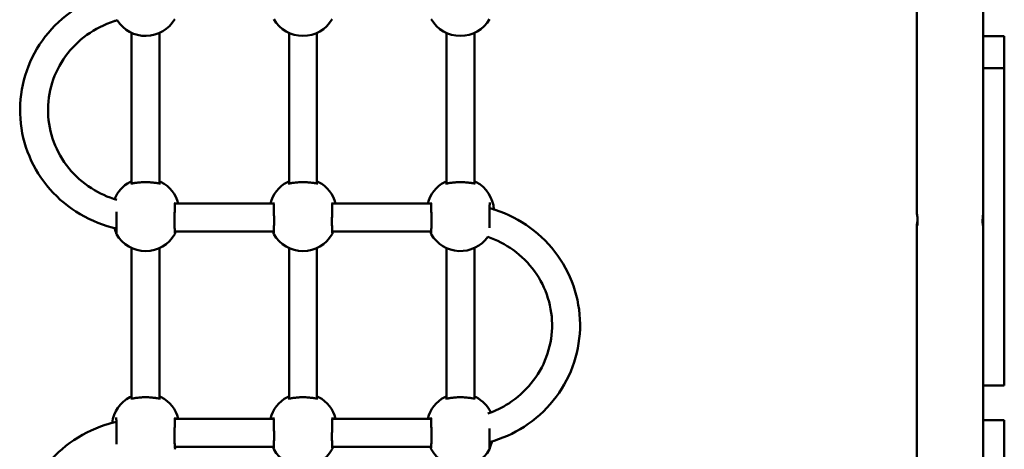
# Model space of a CAD drawing. Units: inches. Extents: x -485 to 439, y -534 to 190.
# Drawn here: x -285 to -229, y -181 to -156 of the extents above; entities that cross this region are included whole.
import ezdxf

# ---------------------------------------------------------------- set-up
doc = ezdxf.new("R2010")
doc.units = ezdxf.units.IN
doc.header["$MEASUREMENT"] = 0
doc.layers.get('0').update_dxf_attribs({"true_color": 0xffffff})
doc.layers.add('Widoczne (ISO)', color=7, linetype='Continuous', lineweight=50)

# ---------------------------------------------------------------- blocks, each defined once
blk = doc.blocks.new('1412')
at = {"layer": 'Widoczne (ISO)'}
for p, q in [((9084.03, 13165.15), (8997.93, 13165.15)), ((9207.07, 13165.15), (9120.97, 13165.15)), ((9084.03, 13149.15), (8997.93, 13149.15)), ((9207.07, 13149.15), (9120.97, 13149.15)), ((8970.37, 13083.82), (8970.37, 13140.47)), ((8986.37, 13083.93), (8986.37, 13140.37)), ((9093.41, 13140.48), (9093.41, 13083.82)), ((9109.41, 13140.37), (9109.41, 13083.93)), ((9084.03, 13075.15), (8997.93, 13075.15)), ((9207.07, 13075.15), (9120.97, 13075.15)), ((9084.03, 13059.15), (8997.93, 13059.15)), ((9207.07, 13059.15), (9120.97, 13059.15)), ((8970.37, 12993.82), (8970.37, 13050.47)), ((8986.37, 12993.93), (8986.37, 13050.37)), ((9093.41, 13050.48), (9093.42, 12993.82)), ((9109.41, 13050.37), (9109.42, 12993.93)), ((9084.03, 12985.15), (8997.93, 12985.15)), ((9207.07, 12985.15), (9120.97, 12985.15)), ((9084.03, 12969.15), (8997.93, 12969.15)), ((9207.07, 12969.15), (9120.97, 12969.15)), ((8890.24, 12716.13), (9096.68, 12716.13)), ((9104.34, 12716.13), (9326.32, 12716.13)), ((8940.51, 12678.13), (9005.4, 12678.13)), ((8985.59, 12666.13), (8985.59, 12678.13)), ((9005.4, 12666.13), (9005.4, 12678.13)), ((9186.88, 12678.13), (9005.4, 12678.13)), ((9186.88, 12678.13), (9205.14, 12678.13)), ((9186.88, 12666.13), (9186.88, 12678.13)), ((9205.14, 12678.13), (9276.61, 12678.13)), ((9205.14, 12678.13), (9205.14, 12666.13)), ((8985.59, 12666.13), (8939.48, 12666.13)), ((9186.88, 12666.13), (9005.4, 12666.13)), ((9205.14, 12666.13), (9186.88, 12666.13))]:
    blk.add_line(p, q, dxfattribs=at)
for centre, start, end in [((8981.72, 13157.15), 27.7457, 83.0937), ((9104.76, 13157.15), 27.7457, 67.7683), ((9101.52, 13157.15), 119.9138, 240.0866), ((9224.56, 13157.15), 122.2462, 240.0866), ((8981.72, 13157.15), 284.0145, 332.2546), ((9104.76, 13157.15), 284.0145, 332.2546), ((8981.72, 13067.15), 27.7457, 75.9858), ((9104.76, 13067.15), 27.7457, 75.9858), ((8978.48, 13067.15), 119.9138, 240.0866), ((9101.52, 13067.15), 119.9138, 240.0866), ((9224.56, 13067.15), 119.9138, 240.0866), ((8981.72, 13067.15), 284.0145, 332.2546), ((9104.76, 13067.15), 284.0145, 332.2546), ((8981.72, 12977.15), 27.7457, 75.9858), ((9104.76, 12977.15), 27.7457, 75.9858), ((8978.48, 12977.15), 119.9138, 240.0866), ((9101.52, 12977.15), 119.9138, 234.6393), ((9224.56, 12977.15), 119.9138, 240.0866), ((8981.72, 12977.15), 295.5341, 332.2546), ((9104.76, 12977.15), 273.9217, 332.2546)]:
    blk.add_arc(centre, 19.23, start, end, dxfattribs=at)
for points, knots in [([(8984.61, 13173.84), (8984.12, 13176.04), (8983.52, 13178.2), (8980.48, 13187.54), (8977, 13194.36), (8968.11, 13206.52), (8962.71, 13211.86), (8950.53, 13220.53), (8943.76, 13223.86), (8929.55, 13228.17), (8922.12, 13229.15), (8907.32, 13228.69), (8899.96, 13227.24), (8886.07, 13222.06), (8879.53, 13218.33), (8867.91, 13208.95), (8862.85, 13203.3), (8854.7, 13190.66), (8851.62, 13183.66), (8849.48, 13175.49), (8849.27, 13174.63), (8849.08, 13173.76)], [1.797059, 1.797059, 1.797059, 1.797059, 1.892355, 1.892355, 2.213628, 2.213628, 2.534122, 2.534122, 2.853604, 2.853604, 3.172245, 3.172245, 3.490602, 3.490602, 3.809371, 3.809371, 4.129044, 4.129044, 4.44971, 4.44971, 4.487319, 4.487319, 4.487319, 4.487319]), ([(9230.69, 13173.84), (9230.2, 13176.04), (9229.61, 13178.2), (9226.57, 13187.54), (9223.09, 13194.36), (9214.19, 13206.52), (9208.79, 13211.86), (9196.61, 13220.53), (9189.84, 13223.86), (9175.64, 13228.17), (9168.2, 13229.15), (9153.4, 13228.69), (9146.05, 13227.24), (9132.15, 13222.06), (9125.61, 13218.33), (9114, 13208.95), (9108.93, 13203.3), (9100.78, 13190.66), (9097.71, 13183.66), (9095.56, 13175.49), (9095.35, 13174.63), (9095.16, 13173.76)], [1.797059, 1.797059, 1.797059, 1.797059, 1.892355, 1.892355, 2.213628, 2.213628, 2.534122, 2.534122, 2.853604, 2.853604, 3.172245, 3.172245, 3.490602, 3.490602, 3.809371, 3.809371, 4.129044, 4.129044, 4.44971, 4.44971, 4.487319, 4.487319, 4.487319, 4.487319]), ([(9214.3, 13173.41), (9214.13, 13174.01), (9213.95, 13174.6), (9211.98, 13180.75), (9209.32, 13186), (9202.55, 13195.4), (9198.42, 13199.54), (9189.1, 13206.29), (9183.9, 13208.9), (9172.96, 13212.3), (9167.21, 13213.09), (9155.76, 13212.78), (9150.06, 13211.66), (9139.28, 13207.64), (9134.22, 13204.74), (9125.24, 13197.43), (9121.33, 13193.04), (9115.32, 13183.63), (9113.09, 13178.69), (9111.61, 13173.53)], [1.854745, 1.854745, 1.854745, 1.854745, 1.888569, 1.888569, 2.20673, 2.20673, 2.52597, 2.52597, 2.846674, 2.846674, 3.168659, 3.168659, 3.491102, 3.491102, 3.812913, 3.812913, 4.133356, 4.133356, 4.426205, 4.426205, 4.426205, 4.426205]), ([(9092.63, 13174), (9092.66, 13174.01), (9092.74, 13174.02), (9093.03, 13174.09), (9093.29, 13174.17), (9094.02, 13174.42), (9094.55, 13174.61), (9095.23, 13174.84), (9095.33, 13174.88), (9095.43, 13174.91)], [0, 0, 0, 0, 0.1102393, 0.1102393, 0.2871995, 0.2871995, 0.5280718, 0.5280718, 0.5662384, 0.5662384, 0.5662384, 0.5662384]), ([(8987.07, 13173.99), (8987.05, 13173.99), (8986.98, 13173.98), (8986.68, 13173.95), (8986.37, 13173.92), (8985.74, 13173.89), (8985.47, 13173.88), (8984.87, 13173.85), (8984.54, 13173.84), (8983.82, 13173.82), (8983.44, 13173.81), (8982.63, 13173.79), (8982.2, 13173.78), (8981.32, 13173.76), (8980.87, 13173.75), (8979.94, 13173.74), (8979.47, 13173.73), (8978.52, 13173.73), (8978.04, 13173.72), (8977.09, 13173.72), (8976.62, 13173.72), (8975.7, 13173.72), (8975.24, 13173.72), (8974.37, 13173.73), (8973.95, 13173.73), (8973.15, 13173.74), (8972.77, 13173.75), (8972.23, 13173.76), (8972.05, 13173.76), (8971.88, 13173.77)], [0, 0, 0, 0, 0.119885, 0.119885, 0.351066, 0.351066, 0.489803, 0.489803, 0.631225, 0.631225, 0.773777, 0.773777, 0.916843, 0.916843, 1.060148, 1.060148, 1.203576, 1.203576, 1.347027, 1.347027, 1.490468, 1.490468, 1.633832, 1.633832, 1.777045, 1.777045, 1.919979, 1.919979, 1.994844, 1.994844, 1.994844, 1.994844]), ([(9091.93, 13173.82), (9091.98, 13173.85), (9092.03, 13173.87), (9092.13, 13173.91), (9092.17, 13173.92), (9092.26, 13173.94), (9092.3, 13173.95), (9092.37, 13173.97), (9092.41, 13173.97), (9092.48, 13173.98), (9092.52, 13173.99), (9092.58, 13174), (9092.6, 13174), (9092.63, 13174)], [2.7274424, 2.7274424, 2.7274424, 2.7274424, 2.7476161, 2.7476161, 2.7820259, 2.7820259, 2.8213493, 2.8213493, 2.8606727, 2.8606727, 2.8999961, 2.8999961, 2.9240595, 2.9240595, 2.9240595, 2.9240595]), ([(9104.74, 13173.77), (9104.32, 13173.76), (9103.89, 13173.75), (9102.98, 13173.74), (9102.51, 13173.73), (9101.56, 13173.73), (9101.08, 13173.72), (9100.13, 13173.72), (9099.66, 13173.72), (9098.74, 13173.72), (9098.29, 13173.72), (9097.41, 13173.73), (9096.99, 13173.73), (9096.19, 13173.74), (9095.81, 13173.75), (9095.11, 13173.76), (9094.78, 13173.77), (9094.19, 13173.79), (9093.93, 13173.8), (9093.47, 13173.82), (9093.27, 13173.83), (9092.97, 13173.85), (9092.85, 13173.86), (9092.73, 13173.87), (9092.7, 13173.88), (9092.7, 13173.88)], [0.924548, 0.924548, 0.924548, 0.924548, 1.060148, 1.060148, 1.203576, 1.203576, 1.347027, 1.347027, 1.490468, 1.490468, 1.633832, 1.633832, 1.777045, 1.777045, 1.919979, 1.919979, 2.062322, 2.062322, 2.203404, 2.203404, 2.341291, 2.341291, 2.469575, 2.469575, 2.548492, 2.548492, 2.548492, 2.548492]), ([(8997.93, 13148.72), (8997.93, 13148.72), (8997.92, 13148.75), (8997.92, 13148.91), (8997.92, 13149.08), (8997.97, 13149.62), (8998.03, 13150.05), (8998.15, 13150.86), (8998.2, 13151.2), (8998.31, 13151.95), (8998.36, 13152.36), (8998.47, 13153.21), (8998.51, 13153.65), (8998.59, 13154.55), (8998.62, 13155.01), (8998.66, 13155.93), (8998.68, 13156.39), (8998.69, 13157.31), (8998.68, 13157.76), (8998.65, 13158.67), (8998.63, 13159.12), (8998.57, 13160.01), (8998.53, 13160.44), (8998.44, 13161.3), (8998.39, 13161.72), (8998.29, 13162.52), (8998.23, 13162.9), (8998.13, 13163.6), (8998.08, 13163.93), (8998, 13164.48), (8997.97, 13164.73), (8997.93, 13165.1), (8997.92, 13165.25), (8997.92, 13165.45), (8997.92, 13165.51), (8997.93, 13165.57), (8997.93, 13165.58), (8997.93, 13165.58)], [0.203139, 0.203139, 0.203139, 0.203139, 0.288133, 0.288133, 0.436665, 0.436665, 0.658057, 0.658057, 0.798617, 0.798617, 0.944115, 0.944115, 1.087696, 1.087696, 1.22656, 1.22656, 1.361275, 1.361275, 1.494059, 1.494059, 1.627607, 1.627607, 1.764353, 1.764353, 1.905701, 1.905701, 2.050816, 2.050816, 2.194969, 2.194969, 2.329019, 2.329019, 2.442583, 2.442583, 2.530002, 2.530002, 2.576834, 2.576834, 2.576834, 2.576834]), ([(9120.97, 13148.72), (9120.97, 13148.72), (9120.97, 13148.75), (9120.96, 13148.91), (9120.96, 13149.08), (9121.01, 13149.63), (9121.07, 13150.05), (9121.19, 13150.86), (9121.25, 13151.2), (9121.35, 13151.95), (9121.41, 13152.36), (9121.51, 13153.21), (9121.55, 13153.65), (9121.63, 13154.55), (9121.66, 13155.01), (9121.71, 13155.93), (9121.72, 13156.39), (9121.73, 13157.31), (9121.72, 13157.76), (9121.69, 13158.67), (9121.67, 13159.12), (9121.61, 13160.01), (9121.57, 13160.44), (9121.48, 13161.3), (9121.43, 13161.72), (9121.33, 13162.52), (9121.27, 13162.9), (9121.17, 13163.6), (9121.12, 13163.93), (9121.04, 13164.49), (9121.01, 13164.73), (9120.97, 13165.1), (9120.96, 13165.25), (9120.96, 13165.45), (9120.96, 13165.51), (9120.97, 13165.57), (9120.97, 13165.58), (9120.97, 13165.58)], [0.203139, 0.203139, 0.203139, 0.203139, 0.288133, 0.288133, 0.436665, 0.436665, 0.658057, 0.658057, 0.798617, 0.798617, 0.944115, 0.944115, 1.087696, 1.087696, 1.22656, 1.22656, 1.361275, 1.361275, 1.494059, 1.494059, 1.627607, 1.627607, 1.764353, 1.764353, 1.905701, 1.905701, 2.050816, 2.050816, 2.194969, 2.194969, 2.329019, 2.329019, 2.442583, 2.442583, 2.530002, 2.530002, 2.576834, 2.576834, 2.576834, 2.576834]), ([(8969.59, 13140.29), (8969.55, 13140.3), (8969.51, 13140.3), (8969.43, 13140.31), (8969.4, 13140.32), (8969.32, 13140.33), (8969.29, 13140.34), (8969.21, 13140.35), (8969.17, 13140.36), (8969.06, 13140.4), (8969, 13140.42), (8968.89, 13140.48)], [0, 0, 0, 0, 0.0393214, 0.0393214, 0.0786428, 0.0786428, 0.1179642, 0.1179642, 0.1572856, 0.1572856, 0.196607, 0.196607, 0.196607, 0.196607]), ([(8970.37, 13140.08), (8970.24, 13140.12), (8970.11, 13140.16), (8969.79, 13140.26), (8969.63, 13140.29), (8969.59, 13140.29)], [2.5297101, 2.5297101, 2.5297101, 2.5297101, 2.6139832, 2.6139832, 2.7799871, 2.7799871, 2.7799871, 2.7799871]), ([(8969.66, 13140.42), (8969.66, 13140.42), (8969.69, 13140.42), (8969.86, 13140.44), (8970.07, 13140.46), (8970.53, 13140.48), (8970.75, 13140.49), (8971.26, 13140.51), (8971.55, 13140.52), (8972.19, 13140.54), (8972.54, 13140.54), (8973.29, 13140.56), (8973.69, 13140.56), (8974.52, 13140.57), (8974.96, 13140.57), (8975.85, 13140.58), (8976.31, 13140.58), (8977.25, 13140.58), (8977.73, 13140.57), (8978.68, 13140.57), (8979.16, 13140.56), (8980.1, 13140.55), (8980.57, 13140.55), (8981.48, 13140.53), (8981.92, 13140.52), (8982.77, 13140.51), (8983.18, 13140.5), (8983.95, 13140.47), (8984.32, 13140.46), (8984.99, 13140.44), (8985.29, 13140.43), (8985.84, 13140.4), (8986.09, 13140.39), (8986.5, 13140.36), (8986.67, 13140.35), (8986.94, 13140.32), (8987.05, 13140.31), (8987.07, 13140.3)], [0.375556, 0.375556, 0.375556, 0.375556, 0.457773, 0.457773, 0.652551, 0.652551, 0.787122, 0.787122, 0.926909, 0.926909, 1.068697, 1.068697, 1.211367, 1.211367, 1.354442, 1.354442, 1.497742, 1.497742, 1.641145, 1.641145, 1.784594, 1.784594, 1.928048, 1.928048, 2.071425, 2.071425, 2.214652, 2.214652, 2.357529, 2.357529, 2.499676, 2.499676, 2.64015, 2.64015, 2.776165, 2.776165, 2.924059, 2.924059, 2.924059, 2.924059]), ([(9092.63, 13140.29), (9092.59, 13140.3), (9092.55, 13140.3), (9092.47, 13140.31), (9092.44, 13140.32), (9092.36, 13140.33), (9092.33, 13140.34), (9092.25, 13140.35), (9092.21, 13140.36), (9092.1, 13140.4), (9092.04, 13140.42), (9091.93, 13140.48)], [0, 0, 0, 0, 0.0393214, 0.0393214, 0.0786428, 0.0786428, 0.1179642, 0.1179642, 0.1572856, 0.1572856, 0.196607, 0.196607, 0.196607, 0.196607]), ([(9093.41, 13140.08), (9093.28, 13140.12), (9093.15, 13140.16), (9092.83, 13140.26), (9092.67, 13140.29), (9092.63, 13140.29)], [2.5297101, 2.5297101, 2.5297101, 2.5297101, 2.6139832, 2.6139832, 2.7799871, 2.7799871, 2.7799871, 2.7799871]), ([(9092.7, 13140.42), (9092.7, 13140.42), (9092.74, 13140.42), (9092.9, 13140.44), (9093.11, 13140.46), (9093.57, 13140.48), (9093.79, 13140.49), (9094.3, 13140.51), (9094.59, 13140.52), (9095.23, 13140.54), (9095.58, 13140.54), (9096.33, 13140.56), (9096.73, 13140.56), (9097.56, 13140.57), (9098, 13140.57), (9098.89, 13140.58), (9099.36, 13140.58), (9100.29, 13140.58), (9100.77, 13140.57), (9101.72, 13140.57), (9102.2, 13140.56), (9103.14, 13140.55), (9103.61, 13140.55), (9104.52, 13140.53), (9104.96, 13140.52), (9105.81, 13140.51), (9106.22, 13140.5), (9107, 13140.47), (9107.36, 13140.46), (9108.03, 13140.44), (9108.34, 13140.43), (9108.89, 13140.4), (9109.13, 13140.39), (9109.54, 13140.36), (9109.71, 13140.35), (9109.99, 13140.32), (9110.09, 13140.31), (9110.11, 13140.3)], [0.375556, 0.375556, 0.375556, 0.375556, 0.457773, 0.457773, 0.652551, 0.652551, 0.787122, 0.787122, 0.926909, 0.926909, 1.068697, 1.068697, 1.211367, 1.211367, 1.354442, 1.354442, 1.497742, 1.497742, 1.641145, 1.641145, 1.784594, 1.784594, 1.928048, 1.928048, 2.071425, 2.071425, 2.214652, 2.214652, 2.357529, 2.357529, 2.499676, 2.499676, 2.64015, 2.64015, 2.776165, 2.776165, 2.924059, 2.924059, 2.924059, 2.924059]), ([(8968.89, 13083.82), (8968.94, 13083.85), (8968.99, 13083.87), (8969.09, 13083.91), (8969.13, 13083.92), (8969.22, 13083.94), (8969.25, 13083.95), (8969.33, 13083.97), (8969.37, 13083.97), (8969.44, 13083.98), (8969.48, 13083.99), (8969.54, 13084), (8969.56, 13084), (8969.59, 13084)], [2.7274424, 2.7274424, 2.7274424, 2.7274424, 2.7476161, 2.7476161, 2.7820259, 2.7820259, 2.8213493, 2.8213493, 2.8606727, 2.8606727, 2.8999961, 2.8999961, 2.9240595, 2.9240595, 2.9240595, 2.9240595]), ([(8969.59, 13084), (8969.62, 13084), (8969.7, 13084.02), (8969.95, 13084.08), (8970.15, 13084.14), (8970.37, 13084.22)], [0, 0, 0, 0, 0.1102393, 0.1102393, 0.2502933, 0.2502933, 0.2502933, 0.2502933]), ([(8987.07, 13083.99), (8987.05, 13083.99), (8986.98, 13083.98), (8986.68, 13083.95), (8986.37, 13083.92), (8985.74, 13083.89), (8985.47, 13083.88), (8984.87, 13083.85), (8984.54, 13083.84), (8983.82, 13083.82), (8983.44, 13083.81), (8982.63, 13083.79), (8982.2, 13083.78), (8981.32, 13083.76), (8980.87, 13083.75), (8979.94, 13083.74), (8979.47, 13083.73), (8978.52, 13083.73), (8978.04, 13083.72), (8977.09, 13083.72), (8976.62, 13083.72), (8975.7, 13083.72), (8975.24, 13083.72), (8974.37, 13083.73), (8973.95, 13083.73), (8973.15, 13083.74), (8972.77, 13083.75), (8972.07, 13083.76), (8971.74, 13083.77), (8971.15, 13083.79), (8970.88, 13083.8), (8970.43, 13083.82), (8970.23, 13083.83), (8969.93, 13083.85), (8969.81, 13083.86), (8969.69, 13083.87), (8969.66, 13083.88), (8969.66, 13083.88)], [0, 0, 0, 0, 0.119885, 0.119885, 0.351066, 0.351066, 0.489803, 0.489803, 0.631225, 0.631225, 0.773777, 0.773777, 0.916843, 0.916843, 1.060148, 1.060148, 1.203576, 1.203576, 1.347027, 1.347027, 1.490468, 1.490468, 1.633832, 1.633832, 1.777045, 1.777045, 1.919979, 1.919979, 2.062322, 2.062322, 2.203404, 2.203404, 2.341291, 2.341291, 2.469575, 2.469575, 2.548492, 2.548492, 2.548492, 2.548492]), ([(9091.93, 13083.82), (9091.99, 13083.85), (9092.03, 13083.87), (9092.13, 13083.91), (9092.17, 13083.92), (9092.26, 13083.94), (9092.3, 13083.95), (9092.37, 13083.97), (9092.41, 13083.97), (9092.48, 13083.98), (9092.52, 13083.99), (9092.58, 13084), (9092.6, 13084), (9092.63, 13084)], [2.7274424, 2.7274424, 2.7274424, 2.7274424, 2.7476161, 2.7476161, 2.7820259, 2.7820259, 2.8213493, 2.8213493, 2.8606727, 2.8606727, 2.8999961, 2.8999961, 2.9240595, 2.9240595, 2.9240595, 2.9240595]), ([(9092.63, 13084), (9092.66, 13084.01), (9092.74, 13084.02), (9093, 13084.08), (9093.19, 13084.14), (9093.41, 13084.22)], [0, 0, 0, 0, 0.1102393, 0.1102393, 0.2502933, 0.2502933, 0.2502933, 0.2502933]), ([(9110.11, 13083.99), (9110.09, 13083.99), (9110.02, 13083.98), (9109.72, 13083.95), (9109.41, 13083.92), (9108.78, 13083.89), (9108.51, 13083.88), (9107.91, 13083.85), (9107.58, 13083.84), (9106.86, 13083.82), (9106.48, 13083.81), (9105.67, 13083.79), (9105.25, 13083.78), (9104.37, 13083.76), (9103.91, 13083.75), (9102.98, 13083.74), (9102.51, 13083.73), (9101.56, 13083.73), (9101.08, 13083.72), (9100.13, 13083.72), (9099.66, 13083.72), (9098.74, 13083.72), (9098.29, 13083.72), (9097.41, 13083.73), (9096.99, 13083.73), (9096.19, 13083.74), (9095.81, 13083.75), (9095.11, 13083.76), (9094.78, 13083.77), (9094.19, 13083.79), (9093.93, 13083.8), (9093.47, 13083.82), (9093.27, 13083.83), (9092.97, 13083.85), (9092.85, 13083.86), (9092.73, 13083.87), (9092.7, 13083.88), (9092.7, 13083.88)], [0, 0, 0, 0, 0.119885, 0.119885, 0.351066, 0.351066, 0.489803, 0.489803, 0.631225, 0.631225, 0.773777, 0.773777, 0.916843, 0.916843, 1.060148, 1.060148, 1.203576, 1.203576, 1.347027, 1.347027, 1.490468, 1.490468, 1.633832, 1.633832, 1.777045, 1.777045, 1.919979, 1.919979, 2.062322, 2.062322, 2.203404, 2.203404, 2.341291, 2.341291, 2.469575, 2.469575, 2.548492, 2.548492, 2.548492, 2.548492]), ([(8997.93, 13058.72), (8997.93, 13058.72), (8997.92, 13058.75), (8997.92, 13058.91), (8997.92, 13059.08), (8997.97, 13059.62), (8998.03, 13060.05), (8998.15, 13060.86), (8998.2, 13061.2), (8998.31, 13061.95), (8998.36, 13062.36), (8998.47, 13063.21), (8998.51, 13063.65), (8998.59, 13064.55), (8998.62, 13065.01), (8998.66, 13065.93), (8998.68, 13066.39), (8998.69, 13067.31), (8998.68, 13067.76), (8998.65, 13068.67), (8998.63, 13069.12), (8998.57, 13070.01), (8998.53, 13070.44), (8998.44, 13071.3), (8998.39, 13071.72), (8998.29, 13072.52), (8998.23, 13072.9), (8998.13, 13073.6), (8998.08, 13073.93), (8998, 13074.48), (8997.97, 13074.73), (8997.93, 13075.1), (8997.92, 13075.25), (8997.92, 13075.45), (8997.92, 13075.51), (8997.93, 13075.57), (8997.93, 13075.58), (8997.93, 13075.58)], [0.203139, 0.203139, 0.203139, 0.203139, 0.288133, 0.288133, 0.436665, 0.436665, 0.658057, 0.658057, 0.798617, 0.798617, 0.944115, 0.944115, 1.087696, 1.087696, 1.22656, 1.22656, 1.361275, 1.361275, 1.494059, 1.494059, 1.627607, 1.627607, 1.764353, 1.764353, 1.905701, 1.905701, 2.050816, 2.050816, 2.194969, 2.194969, 2.329019, 2.329019, 2.442583, 2.442583, 2.530002, 2.530002, 2.576834, 2.576834, 2.576834, 2.576834]), ([(9120.97, 13058.72), (9120.97, 13058.72), (9120.97, 13058.75), (9120.96, 13058.91), (9120.96, 13059.08), (9121.01, 13059.63), (9121.08, 13060.05), (9121.19, 13060.86), (9121.25, 13061.2), (9121.35, 13061.95), (9121.41, 13062.36), (9121.51, 13063.21), (9121.55, 13063.65), (9121.63, 13064.55), (9121.66, 13065.01), (9121.71, 13065.93), (9121.72, 13066.39), (9121.73, 13067.31), (9121.72, 13067.76), (9121.69, 13068.67), (9121.67, 13069.12), (9121.61, 13070.01), (9121.57, 13070.44), (9121.48, 13071.3), (9121.43, 13071.72), (9121.33, 13072.52), (9121.27, 13072.9), (9121.17, 13073.6), (9121.12, 13073.93), (9121.04, 13074.49), (9121.01, 13074.73), (9120.97, 13075.1), (9120.96, 13075.25), (9120.96, 13075.45), (9120.96, 13075.51), (9120.97, 13075.57), (9120.97, 13075.58), (9120.97, 13075.58)], [0.203139, 0.203139, 0.203139, 0.203139, 0.288133, 0.288133, 0.436665, 0.436665, 0.658057, 0.658057, 0.798617, 0.798617, 0.944115, 0.944115, 1.087696, 1.087696, 1.22656, 1.22656, 1.361275, 1.361275, 1.494059, 1.494059, 1.627607, 1.627607, 1.764353, 1.764353, 1.905701, 1.905701, 2.050816, 2.050816, 2.194969, 2.194969, 2.329019, 2.329019, 2.442583, 2.442583, 2.530002, 2.530002, 2.576834, 2.576834, 2.576834, 2.576834]), ([(8969.59, 13050.29), (8969.55, 13050.3), (8969.51, 13050.3), (8969.43, 13050.31), (8969.4, 13050.32), (8969.32, 13050.33), (8969.29, 13050.34), (8969.21, 13050.35), (8969.17, 13050.36), (8969.06, 13050.4), (8969, 13050.42), (8968.89, 13050.48)], [0, 0, 0, 0, 0.0393214, 0.0393214, 0.0786428, 0.0786428, 0.1179642, 0.1179642, 0.1572856, 0.1572856, 0.196607, 0.196607, 0.196607, 0.196607]), ([(8970.37, 13050.08), (8970.24, 13050.12), (8970.11, 13050.16), (8969.79, 13050.26), (8969.63, 13050.29), (8969.59, 13050.29)], [2.5297101, 2.5297101, 2.5297101, 2.5297101, 2.6139832, 2.6139832, 2.7799871, 2.7799871, 2.7799871, 2.7799871]), ([(8969.66, 13050.42), (8969.66, 13050.42), (8969.69, 13050.42), (8969.86, 13050.44), (8970.07, 13050.46), (8970.53, 13050.48), (8970.75, 13050.49), (8971.26, 13050.51), (8971.55, 13050.52), (8972.19, 13050.54), (8972.54, 13050.54), (8973.29, 13050.56), (8973.69, 13050.56), (8974.52, 13050.57), (8974.96, 13050.57), (8975.85, 13050.58), (8976.31, 13050.58), (8977.25, 13050.58), (8977.73, 13050.57), (8978.68, 13050.57), (8979.16, 13050.56), (8980.1, 13050.55), (8980.57, 13050.55), (8981.48, 13050.53), (8981.92, 13050.52), (8982.77, 13050.51), (8983.18, 13050.5), (8983.95, 13050.47), (8984.32, 13050.46), (8984.99, 13050.44), (8985.29, 13050.43), (8985.84, 13050.4), (8986.09, 13050.39), (8986.5, 13050.36), (8986.67, 13050.35), (8986.94, 13050.32), (8987.05, 13050.31), (8987.07, 13050.3)], [0.375556, 0.375556, 0.375556, 0.375556, 0.457773, 0.457773, 0.652551, 0.652551, 0.787122, 0.787122, 0.926909, 0.926909, 1.068697, 1.068697, 1.211367, 1.211367, 1.354442, 1.354442, 1.497742, 1.497742, 1.641145, 1.641145, 1.784594, 1.784594, 1.928048, 1.928048, 2.071425, 2.071425, 2.214652, 2.214652, 2.357529, 2.357529, 2.499676, 2.499676, 2.64015, 2.64015, 2.776165, 2.776165, 2.924059, 2.924059, 2.924059, 2.924059]), ([(9092.63, 13050.29), (9092.59, 13050.3), (9092.55, 13050.3), (9092.47, 13050.31), (9092.44, 13050.32), (9092.37, 13050.33), (9092.33, 13050.34), (9092.25, 13050.35), (9092.21, 13050.36), (9092.1, 13050.4), (9092.04, 13050.42), (9091.93, 13050.48)], [0, 0, 0, 0, 0.0393214, 0.0393214, 0.0786428, 0.0786428, 0.1179642, 0.1179642, 0.1572856, 0.1572856, 0.196607, 0.196607, 0.196607, 0.196607]), ([(9093.41, 13050.08), (9093.28, 13050.12), (9093.15, 13050.16), (9092.83, 13050.26), (9092.68, 13050.29), (9092.63, 13050.29)], [2.5297101, 2.5297101, 2.5297101, 2.5297101, 2.6139832, 2.6139832, 2.7799871, 2.7799871, 2.7799871, 2.7799871]), ([(9092.7, 13050.42), (9092.7, 13050.42), (9092.74, 13050.42), (9092.9, 13050.44), (9093.11, 13050.46), (9093.57, 13050.48), (9093.79, 13050.49), (9094.3, 13050.51), (9094.59, 13050.52), (9095.23, 13050.54), (9095.58, 13050.54), (9096.33, 13050.56), (9096.73, 13050.56), (9097.56, 13050.57), (9098, 13050.57), (9098.9, 13050.58), (9099.36, 13050.58), (9100.29, 13050.58), (9100.77, 13050.57), (9101.72, 13050.57), (9102.2, 13050.56), (9103.14, 13050.55), (9103.61, 13050.55), (9104.52, 13050.53), (9104.96, 13050.52), (9105.81, 13050.51), (9106.22, 13050.5), (9107, 13050.47), (9107.36, 13050.46), (9108.03, 13050.44), (9108.34, 13050.43), (9108.89, 13050.4), (9109.13, 13050.39), (9109.54, 13050.36), (9109.71, 13050.35), (9109.99, 13050.32), (9110.09, 13050.31), (9110.11, 13050.3)], [0.375556, 0.375556, 0.375556, 0.375556, 0.457773, 0.457773, 0.652551, 0.652551, 0.787122, 0.787122, 0.926909, 0.926909, 1.068697, 1.068697, 1.211367, 1.211367, 1.354442, 1.354442, 1.497742, 1.497742, 1.641145, 1.641145, 1.784594, 1.784594, 1.928048, 1.928048, 2.071425, 2.071425, 2.214652, 2.214652, 2.357529, 2.357529, 2.499676, 2.499676, 2.64015, 2.64015, 2.776165, 2.776165, 2.924059, 2.924059, 2.924059, 2.924059]), ([(8968.89, 12993.82), (8968.94, 12993.85), (8968.99, 12993.87), (8969.09, 12993.91), (8969.13, 12993.92), (8969.22, 12993.94), (8969.26, 12993.95), (8969.33, 12993.97), (8969.37, 12993.97), (8969.44, 12993.98), (8969.48, 12993.99), (8969.54, 12994), (8969.56, 12994), (8969.59, 12994)], [2.7274424, 2.7274424, 2.7274424, 2.7274424, 2.7476161, 2.7476161, 2.7820259, 2.7820259, 2.8213493, 2.8213493, 2.8606727, 2.8606727, 2.8999961, 2.8999961, 2.9240595, 2.9240595, 2.9240595, 2.9240595]), ([(8969.59, 12994), (8969.62, 12994), (8969.7, 12994.02), (8969.95, 12994.08), (8970.15, 12994.14), (8970.37, 12994.22)], [0, 0, 0, 0, 0.1102393, 0.1102393, 0.2502933, 0.2502933, 0.2502933, 0.2502933]), ([(8987.07, 12993.99), (8987.05, 12993.99), (8986.98, 12993.98), (8986.68, 12993.95), (8986.37, 12993.92), (8985.74, 12993.89), (8985.47, 12993.88), (8984.87, 12993.85), (8984.54, 12993.84), (8983.82, 12993.82), (8983.44, 12993.81), (8982.63, 12993.79), (8982.2, 12993.78), (8981.32, 12993.76), (8980.87, 12993.75), (8979.94, 12993.74), (8979.47, 12993.73), (8978.52, 12993.73), (8978.04, 12993.72), (8977.09, 12993.72), (8976.62, 12993.72), (8975.7, 12993.72), (8975.25, 12993.72), (8974.37, 12993.73), (8973.95, 12993.73), (8973.15, 12993.74), (8972.77, 12993.75), (8972.07, 12993.76), (8971.74, 12993.77), (8971.15, 12993.79), (8970.88, 12993.8), (8970.43, 12993.82), (8970.23, 12993.83), (8969.93, 12993.85), (8969.81, 12993.86), (8969.69, 12993.87), (8969.66, 12993.88), (8969.66, 12993.88)], [0, 0, 0, 0, 0.119885, 0.119885, 0.351066, 0.351066, 0.489803, 0.489803, 0.631225, 0.631225, 0.773777, 0.773777, 0.916843, 0.916843, 1.060148, 1.060148, 1.203576, 1.203576, 1.347027, 1.347027, 1.490468, 1.490468, 1.633832, 1.633832, 1.777045, 1.777045, 1.919979, 1.919979, 2.062322, 2.062322, 2.203404, 2.203404, 2.341291, 2.341291, 2.469575, 2.469575, 2.548492, 2.548492, 2.548492, 2.548492]), ([(9091.93, 12993.82), (9091.99, 12993.85), (9092.03, 12993.87), (9092.13, 12993.91), (9092.17, 12993.92), (9092.26, 12993.94), (9092.3, 12993.95), (9092.37, 12993.97), (9092.41, 12993.97), (9092.48, 12993.98), (9092.52, 12993.99), (9092.58, 12994), (9092.6, 12994), (9092.63, 12994)], [2.7274424, 2.7274424, 2.7274424, 2.7274424, 2.7476161, 2.7476161, 2.7820259, 2.7820259, 2.8213493, 2.8213493, 2.8606727, 2.8606727, 2.8999961, 2.8999961, 2.9240595, 2.9240595, 2.9240595, 2.9240595]), ([(9092.63, 12994), (9092.66, 12994.01), (9092.74, 12994.02), (9093, 12994.08), (9093.19, 12994.14), (9093.42, 12994.22)], [0, 0, 0, 0, 0.1102393, 0.1102393, 0.2502933, 0.2502933, 0.2502933, 0.2502933]), ([(9110.11, 12993.99), (9110.09, 12993.99), (9110.02, 12993.98), (9109.72, 12993.95), (9109.41, 12993.92), (9108.78, 12993.89), (9108.51, 12993.88), (9107.91, 12993.85), (9107.58, 12993.84), (9106.86, 12993.82), (9106.48, 12993.81), (9105.67, 12993.79), (9105.25, 12993.78), (9104.37, 12993.76), (9103.91, 12993.75), (9102.98, 12993.74), (9102.51, 12993.73), (9101.56, 12993.73), (9101.08, 12993.72), (9100.13, 12993.72), (9099.66, 12993.72), (9098.74, 12993.72), (9098.29, 12993.72), (9097.41, 12993.73), (9096.99, 12993.73), (9096.19, 12993.74), (9095.81, 12993.75), (9095.11, 12993.76), (9094.78, 12993.77), (9094.19, 12993.79), (9093.93, 12993.8), (9093.47, 12993.82), (9093.27, 12993.83), (9092.97, 12993.85), (9092.85, 12993.86), (9092.73, 12993.87), (9092.7, 12993.88), (9092.7, 12993.88)], [0, 0, 0, 0, 0.119885, 0.119885, 0.351066, 0.351066, 0.489803, 0.489803, 0.631225, 0.631225, 0.773777, 0.773777, 0.916843, 0.916843, 1.060148, 1.060148, 1.203576, 1.203576, 1.347027, 1.347027, 1.490468, 1.490468, 1.633832, 1.633832, 1.777045, 1.777045, 1.919979, 1.919979, 2.062322, 2.062322, 2.203404, 2.203404, 2.341291, 2.341291, 2.469575, 2.469575, 2.548492, 2.548492, 2.548492, 2.548492]), ([(8997.93, 12968.72), (8997.93, 12968.72), (8997.92, 12968.75), (8997.92, 12968.91), (8997.92, 12969.08), (8997.97, 12969.62), (8998.03, 12970.05), (8998.15, 12970.86), (8998.2, 12971.2), (8998.31, 12971.95), (8998.37, 12972.36), (8998.47, 12973.21), (8998.51, 12973.65), (8998.59, 12974.55), (8998.62, 12975.01), (8998.66, 12975.93), (8998.68, 12976.39), (8998.69, 12977.31), (8998.68, 12977.76), (8998.65, 12978.67), (8998.63, 12979.12), (8998.57, 12980.01), (8998.53, 12980.44), (8998.44, 12981.3), (8998.39, 12981.72), (8998.29, 12982.52), (8998.23, 12982.9), (8998.13, 12983.6), (8998.08, 12983.93), (8998, 12984.48), (8997.97, 12984.73), (8997.93, 12985.1), (8997.92, 12985.25), (8997.92, 12985.45), (8997.92, 12985.51), (8997.93, 12985.57), (8997.93, 12985.58), (8997.93, 12985.58)], [0.203139, 0.203139, 0.203139, 0.203139, 0.288133, 0.288133, 0.436665, 0.436665, 0.658057, 0.658057, 0.798617, 0.798617, 0.944115, 0.944115, 1.087696, 1.087696, 1.22656, 1.22656, 1.361275, 1.361275, 1.494059, 1.494059, 1.627607, 1.627607, 1.764353, 1.764353, 1.905701, 1.905701, 2.050816, 2.050816, 2.194969, 2.194969, 2.329019, 2.329019, 2.442583, 2.442583, 2.530002, 2.530002, 2.576834, 2.576834, 2.576834, 2.576834]), ([(9120.97, 12968.72), (9120.97, 12968.72), (9120.97, 12968.75), (9120.96, 12968.91), (9120.96, 12969.08), (9121.02, 12969.63), (9121.08, 12970.05), (9121.2, 12970.86), (9121.25, 12971.2), (9121.35, 12971.95), (9121.41, 12972.36), (9121.51, 12973.21), (9121.55, 12973.65), (9121.63, 12974.55), (9121.66, 12975.01), (9121.71, 12975.93), (9121.72, 12976.39), (9121.73, 12977.31), (9121.72, 12977.76), (9121.69, 12978.67), (9121.67, 12979.12), (9121.61, 12980.01), (9121.57, 12980.44), (9121.48, 12981.3), (9121.43, 12981.72), (9121.33, 12982.52), (9121.27, 12982.9), (9121.17, 12983.6), (9121.12, 12983.93), (9121.04, 12984.49), (9121.01, 12984.73), (9120.97, 12985.1), (9120.96, 12985.25), (9120.96, 12985.45), (9120.96, 12985.51), (9120.97, 12985.57), (9120.97, 12985.58), (9120.97, 12985.58)], [0.203139, 0.203139, 0.203139, 0.203139, 0.288133, 0.288133, 0.436665, 0.436665, 0.658057, 0.658057, 0.798617, 0.798617, 0.944115, 0.944115, 1.087696, 1.087696, 1.22656, 1.22656, 1.361275, 1.361275, 1.494059, 1.494059, 1.627607, 1.627607, 1.764353, 1.764353, 1.905701, 1.905701, 2.050816, 2.050816, 2.194969, 2.194969, 2.329019, 2.329019, 2.442583, 2.442583, 2.530002, 2.530002, 2.576834, 2.576834, 2.576834, 2.576834]), ([(9090.39, 12961.47), (9088.61, 12956.28), (9086.08, 12951.38), (9079.51, 12942.26), (9075.38, 12938.12), (9066.06, 12931.37), (9060.86, 12928.77), (9049.92, 12925.36), (9044.17, 12924.57), (9032.72, 12924.89), (9027.02, 12926), (9016.24, 12930.02), (9011.17, 12932.93), (9002.2, 12940.23), (8998.29, 12944.62), (8992.79, 12953.22), (8990.87, 12957.2), (8989.44, 12961.36)], [5.049408, 5.049408, 5.049408, 5.049408, 5.348323, 5.348323, 5.667562, 5.667562, 5.988266, 5.988266, 6.310252, 6.310252, 6.632695, 6.632695, 6.954505, 6.954505, 7.274949, 7.274949, 7.514822, 7.514822, 7.514822, 7.514822]), ([(8969.59, 12960.29), (8969.55, 12960.3), (8969.51, 12960.3), (8969.43, 12960.31), (8969.4, 12960.32), (8969.32, 12960.33), (8969.29, 12960.34), (8969.21, 12960.35), (8969.17, 12960.36), (8969.06, 12960.4), (8969, 12960.42), (8968.89, 12960.48)], [0, 0, 0, 0, 0.0393214, 0.0393214, 0.0786428, 0.0786428, 0.1179642, 0.1179642, 0.1572856, 0.1572856, 0.196607, 0.196607, 0.196607, 0.196607]), ([(8973.38, 12959.06), (8973.02, 12959.17), (8972.68, 12959.29), (8972, 12959.51), (8971.67, 12959.63), (8971.07, 12959.84), (8970.8, 12959.94), (8970.35, 12960.09), (8970.16, 12960.15), (8969.79, 12960.26), (8969.63, 12960.29), (8969.59, 12960.29)], [2.0909616, 2.0909616, 2.0909616, 2.0909616, 2.2177801, 2.2177801, 2.3567796, 2.3567796, 2.4936783, 2.4936783, 2.6139832, 2.6139832, 2.7799871, 2.7799871, 2.7799871, 2.7799871]), ([(8969.66, 12960.42), (8969.66, 12960.42), (8969.69, 12960.42), (8969.86, 12960.44), (8970.07, 12960.46), (8970.53, 12960.48), (8970.75, 12960.49), (8971.26, 12960.51), (8971.55, 12960.52), (8972.19, 12960.54), (8972.54, 12960.54), (8973.29, 12960.56), (8973.69, 12960.56), (8974.52, 12960.57), (8974.96, 12960.57), (8975.85, 12960.58), (8976.32, 12960.58), (8977.25, 12960.58), (8977.73, 12960.57), (8978.68, 12960.57), (8979.16, 12960.56), (8980.05, 12960.55), (8980.46, 12960.55), (8980.87, 12960.54)], [0.375556, 0.375556, 0.375556, 0.375556, 0.457773, 0.457773, 0.652551, 0.652551, 0.787122, 0.787122, 0.926909, 0.926909, 1.068697, 1.068697, 1.211367, 1.211367, 1.354442, 1.354442, 1.497742, 1.497742, 1.641145, 1.641145, 1.784594, 1.784594, 1.911934, 1.911934, 1.911934, 1.911934]), ([(9106.82, 12960.48), (9106.52, 12959.42), (9106.21, 12958.37), (9103.53, 12950.13), (9100.04, 12943.31), (9091.15, 12931.15), (9085.75, 12925.81), (9073.57, 12917.14), (9066.8, 12913.81), (9052.6, 12909.5), (9045.16, 12908.51), (9030.36, 12908.98), (9023.01, 12910.42), (9009.11, 12915.6), (9002.57, 12919.34), (8990.96, 12928.71), (8985.89, 12934.36), (8977.89, 12946.79), (8974.88, 12953.52), (8972.95, 12960.55)], [4.987372, 4.987372, 4.987372, 4.987372, 5.033948, 5.033948, 5.35522, 5.35522, 5.675715, 5.675715, 5.995197, 5.995197, 6.313838, 6.313838, 6.632195, 6.632195, 6.950963, 6.950963, 7.270637, 7.270637, 7.580046, 7.580046, 7.580046, 7.580046]), ([(9095.54, 12960.54), (9095.67, 12960.55), (9095.81, 12960.55), (9096.33, 12960.56), (9096.73, 12960.56), (9097.56, 12960.57), (9098, 12960.57), (9098.9, 12960.58), (9099.36, 12960.58), (9100.29, 12960.58), (9100.77, 12960.57), (9101.72, 12960.57), (9102.2, 12960.56), (9103.14, 12960.55), (9103.61, 12960.55), (9104.52, 12960.53), (9104.96, 12960.52), (9105.82, 12960.51), (9106.22, 12960.5), (9107, 12960.47), (9107.36, 12960.46), (9108.03, 12960.44), (9108.34, 12960.43), (9108.89, 12960.4), (9109.13, 12960.39), (9109.54, 12960.36), (9109.71, 12960.35), (9109.99, 12960.32), (9110.09, 12960.31), (9110.11, 12960.3)], [1.01443, 1.01443, 1.01443, 1.01443, 1.068697, 1.068697, 1.211367, 1.211367, 1.354442, 1.354442, 1.497742, 1.497742, 1.641145, 1.641145, 1.784594, 1.784594, 1.928048, 1.928048, 2.071425, 2.071425, 2.214652, 2.214652, 2.357529, 2.357529, 2.499676, 2.499676, 2.64015, 2.64015, 2.776165, 2.776165, 2.924059, 2.924059, 2.924059, 2.924059]), ([(9100.51, 12715.74), (9100.38, 12715.74), (9100.25, 12715.75), (9099.59, 12715.8), (9099.07, 12715.86), (9098.19, 12715.97), (9097.76, 12716.02), (9097.09, 12716.1), (9096.83, 12716.13), (9096.54, 12716.13), (9096.48, 12716.1), (9096.58, 12716.02), (9096.74, 12715.97), (9097.21, 12715.86), (9097.55, 12715.8), (9098.38, 12715.72), (9098.86, 12715.7), (9099.34, 12715.7)], [1.323871, 1.323871, 1.323871, 1.323871, 1.360466, 1.360466, 1.511634, 1.511634, 1.662791, 1.662791, 1.813948, 1.813948, 1.965106, 1.965106, 2.116263, 2.116263, 2.26743, 2.26743, 2.418598, 2.418598, 2.418598, 2.418598]), ([(9099.34, 12715.7), (9099.82, 12715.7), (9100.37, 12715.72), (9101.43, 12715.8), (9101.95, 12715.86), (9102.83, 12715.97), (9103.26, 12716.02), (9103.93, 12716.1), (9104.19, 12716.13), (9104.34, 12716.13), (9104.34, 12716.13), (9104.34, 12716.13)], [0, 0, 0, 0, 0.1511676, 0.1511676, 0.3023352, 0.3023352, 0.4534923, 0.4534923, 0.6046495, 0.6046495, 0.6046496, 0.6046496, 0.6046496, 0.6046496]), ([(9099.34, 12678.55), (9098.86, 12678.55), (9098.38, 12678.53), (9097.55, 12678.45), (9097.21, 12678.39), (9096.74, 12678.28), (9096.58, 12678.23), (9096.48, 12678.15), (9096.54, 12678.13), (9096.83, 12678.13), (9097.09, 12678.15), (9097.76, 12678.23), (9098.19, 12678.28), (9099.07, 12678.39), (9099.59, 12678.45), (9100.25, 12678.5), (9100.38, 12678.51), (9100.51, 12678.51)], [0, 0, 0, 0, 0.151168, 0.151168, 0.302335, 0.302335, 0.453492, 0.453492, 0.604649, 0.604649, 0.755807, 0.755807, 0.906964, 0.906964, 1.058131, 1.058131, 1.094727, 1.094727, 1.094727, 1.094727]), ([(9104.34, 12678.13), (9104.34, 12678.13), (9104.34, 12678.13), (9104.19, 12678.13), (9103.93, 12678.15), (9103.26, 12678.23), (9102.83, 12678.28), (9101.95, 12678.39), (9101.43, 12678.45), (9100.37, 12678.53), (9099.82, 12678.55), (9099.34, 12678.55)], [1.8139481, 1.8139481, 1.8139481, 1.8139481, 1.8139484, 1.8139484, 1.9651055, 1.9651055, 2.1162627, 2.1162627, 2.2674302, 2.2674302, 2.4185978, 2.4185978, 2.4185978, 2.4185978])]:
    blk.add_open_spline(points, degree=3, knots=knots, dxfattribs=at)
for points in [[(8998.73, 13166.1), (8998.88, 13165.82), (8999, 13165.5), (8999.11, 13165.15)], [(9121.78, 13166.1), (9121.93, 13165.82), (9122.05, 13165.5), (9122.15, 13165.15)], [(8999.11, 13149.15), (8999, 13148.79), (8998.88, 13148.48), (8998.73, 13148.19)], [(9122.15, 13149.15), (9122.05, 13148.79), (9121.93, 13148.48), (9121.78, 13148.2)], [(8998.74, 13076.1), (8998.88, 13075.82), (8999, 13075.5), (8999.11, 13075.15)], [(9121.78, 13076.1), (9121.93, 13075.82), (9122.05, 13075.5), (9122.16, 13075.15)], [(8999.11, 13059.15), (8999, 13058.79), (8998.88, 13058.48), (8998.74, 13058.19)], [(9122.16, 13059.15), (9122.05, 13058.79), (9121.93, 13058.48), (9121.78, 13058.2)], [(8998.74, 12986.1), (8998.88, 12985.82), (8999, 12985.5), (8999.11, 12985.15)], [(9121.78, 12986.1), (9121.93, 12985.82), (9122.05, 12985.5), (9122.16, 12985.15)], [(8999.11, 12969.15), (8999, 12968.79), (8998.88, 12968.48), (8998.74, 12968.19)], [(9122.16, 12969.15), (9122.05, 12968.79), (9121.93, 12968.48), (9121.78, 12968.2)]]:
    blk.add_open_spline(points, degree=3, dxfattribs=at)
blk = doc.blocks.new('1412_2d')
at = {"xscale": 0.1, "yscale": 0.1, "zscale": 0.1, "rotation": 90}
blk.add_blockref('1412', (1037.504, -1077.731), dxfattribs=at)

msp = doc.modelspace()

# ---------------------------------------------------------------- block references
msp.add_blockref('1412_2d', (0, 0))

doc.saveas('drawing.dxf')
